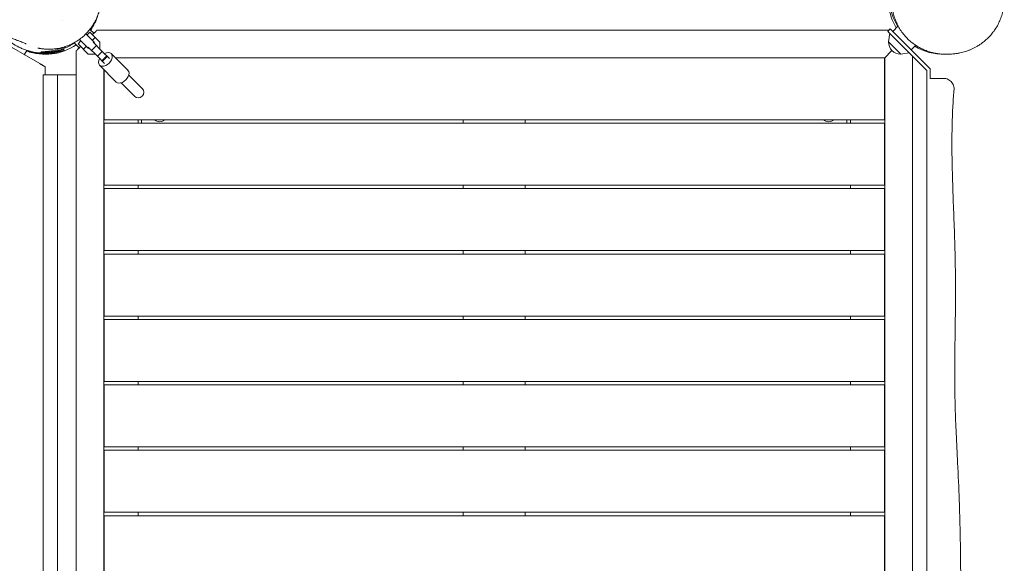
# Model space of a CAD drawing. Units: millimetres. Extents: x -2630 to 2978, y -3062 to 3376.
# Drawn here: x -37 to 1393, y -819 to -30 of the extents above; entities that cross this region are included whole.
import ezdxf

# ---------------------------------------------------------------- set-up
doc = ezdxf.new("R2010")
doc.units = ezdxf.units.MM
doc.header["$LTSCALE"] = 20
doc.layers.add('2d', color=230, linetype='Continuous')

msp = doc.modelspace()

# ---------------------------------------------------------------- linework, layer by layer
at = {"layer": '2d', "lineweight": 0}
for p, q in [((24.2, -31.6), (24.2, -31.6)), ((1231.1, -46.7), (1239, -38.8)), ((-8.3, -93.5), (-77.3, -53.7)), ((71.2, -63), (58.7, -50.5)), ((60.2, -52), (64.4, -47.8)), ((64.4, -47.8), (79.2, -62.6)), ((70.4, -49.5), (64.7, -43.8)), ((68.1, -59.9), (72.3, -55.7)), ((74.9, -45), (1225.7, -45)), ((1227.6, -43.1), (1224.1, -46.7)), ((1224.1, -46.7), (1280.7, -103.3)), ((1224.9, -61.7), (1226.9, -49.5)), ((1285.7, -101.2), (1227.6, -43.1)), ((49.2, -70.7), (41.7, -63.3)), ((47.4, -64.7), (51.7, -60.5)), ((47.4, -64.7), (62.3, -79.6)), ((49.5, -58.3), (62.7, -71.5)), ((55.4, -72.7), (59.6, -68.4)), ((62.3, -69.7), (75.5, -82.9)), ((74.1, -67.4), (67.1, -74.5)), ((82.6, -75.8), (69.4, -62.6)), ((79.2, -62.6), (79.2, -72.5)), ((1224.9, -61.7), (1243, -79.8)), ((1258, -73.5), (1264.6, -66.9)), ((-27.1, -74.3), (-30.7, -80.6)), ((44.7, -1215.9), (44.7, -75.2)), ((72.2, -79.6), (62.3, -79.6)), ((82.6, -75.8), (75.5, -82.9)), ((75.5, -82.9), (85.8, -93.2)), ((89.1, -82.4), (82, -89.4)), ((92.9, -86.2), (82.6, -75.8)), ((89.8, -83.1), (82.8, -90.2)), ((95.6, -78.9), (120, -103.3)), ((1219.7, -85), (101.6, -85)), ((1219.2, -85.5), (1230.1, -74.6)), ((1219.2, -175), (1219.2, -85)), ((1219.7, -85), (1230.1, -74.6)), ((1219.7, -1220), (1219.7, -85)), ((1243, -79.8), (1255.2, -77.8)), ((1259.7, -82.3), (1259.7, -1222.7)), ((-0.3, -110), (-0.3, -98.1)), ((78.6, -95.9), (103, -120.3)), ((-3.3, -110), (44.7, -110)), ((-3.3, -1195), (-3.3, -110)), ((17.7, -1195), (17.7, -110)), ((84.7, -102), (84.7, -1220)), ((85.2, -102.5), (85.2, -175)), ((140.6, -129.6), (121.2, -110.2)), ((1280.7, -103.3), (1280.7, -115)), ((1285.7, -101.2), (1285.7, -115)), ((109.9, -121.5), (129.2, -140.9)), ((85.2, -175), (1219.2, -175)), ((1219.2, -180), (85.2, -180)), ((85.2, -180), (85.2, -270)), ((134.7, -175), (134.7, -180)), ((139.7, -175), (139.7, -180)), ((607.2, -175), (607.2, -180)), ((697.2, -180), (697.2, -175)), ((1164.7, -180), (1164.7, -175)), ((1169.7, -180), (1169.7, -175)), ((1219.2, -270), (1219.2, -180)), ((85.2, -270), (1219.2, -270)), ((134.7, -270), (134.7, -275)), ((607.2, -270), (607.2, -275)), ((697.2, -275), (697.2, -270)), ((1169.7, -275), (1169.7, -270)), ((1219.2, -275), (85.2, -275)), ((85.2, -275), (85.2, -365)), ((1219.2, -365), (1219.2, -275)), ((85.2, -365), (1219.2, -365)), ((1219.2, -370), (85.2, -370)), ((85.2, -370), (85.2, -460)), ((134.7, -365), (134.7, -370)), ((607.2, -365), (607.2, -370)), ((697.2, -370), (697.2, -365)), ((1169.7, -370), (1169.7, -365)), ((1219.2, -460), (1219.2, -370)), ((85.2, -460), (1219.2, -460)), ((1219.2, -465), (85.2, -465)), ((85.2, -465), (85.2, -555)), ((134.7, -460), (134.7, -465)), ((607.2, -460), (607.2, -465)), ((697.2, -465), (697.2, -460)), ((1169.7, -465), (1169.7, -460)), ((1219.2, -555), (1219.2, -465)), ((85.2, -555), (1219.2, -555)), ((134.7, -555), (134.7, -560)), ((607.2, -555), (607.2, -560)), ((697.2, -560), (697.2, -555)), ((1169.7, -560), (1169.7, -555)), ((1219.2, -560), (85.2, -560)), ((85.2, -560), (85.2, -650)), ((1219.2, -650), (1219.2, -560)), ((85.2, -650), (1219.2, -650)), ((1219.2, -655), (85.2, -655)), ((85.2, -655), (85.2, -745)), ((134.7, -650), (134.7, -655)), ((607.2, -650), (607.2, -655)), ((697.2, -655), (697.2, -650)), ((1169.7, -655), (1169.7, -650)), ((1219.2, -745), (1219.2, -655)), ((85.2, -745), (1219.2, -745)), ((1219.2, -750), (85.2, -750)), ((85.2, -750), (85.2, -840)), ((134.7, -745), (134.7, -750)), ((607.2, -745), (607.2, -750)), ((697.2, -750), (697.2, -745)), ((1169.7, -750), (1169.7, -745)), ((1219.2, -840), (1219.2, -750))]:
    msp.add_line(p, q, dxfattribs=at)
for centre, radius, start, end in [((1304.7, 0), 80, 162.3817, 211.2609), ((-0.3, 0), 80, 325.8069, 343.0565), ((-0.3, 0), 80, 250.0787, 304.1931), ((1242.1, -62.6), 17, 177.6679, 272.3321), ((1304.7, 0), 80, 238.739, 271.5846), ((134.9, -135.2), 8, 225, 45), ((166.1, -166.5), 11.5, 227.9076, 312.0924), ((1138.2, -166.5), 11.5, 227.9076, 312.0924)]:
    msp.add_arc(centre, radius, start, end, dxfattribs=at)
at = {"layer": '2d', "lineweight": 0, "extrusion": (0, 0, -1)}
for centre, major_axis, start_param, end_param in [((87.1, -87.4), (8.49, 8.49), 0, 3.141593), ((87.1, -87.4), (8.49, 8.49), -1.141021, 0), ((87.1, -87.4), (-8.49, -8.49), 0, 1.141021), ((111.5, -111.8), (8.49, 8.49), 0, 3.141593)]:
    msp.add_ellipse(centre, major_axis=major_axis, ratio=0.642788, start_param=start_param, end_param=end_param, dxfattribs=at)
at = {"layer": '2d', "lineweight": 0}
for points, knots in [([(-41.9, -59.4), (-44.2, -58.6), (-46.5, -57.6), (-50.9, -55.5), (-53.1, -54.3), (-57.3, -51.7), (-59.3, -50.4), (-63.2, -47.4), (-65, -45.8), (-68.5, -42.5), (-70.2, -40.7), (-73.3, -37.1), (-74.8, -35.2), (-77.5, -31.3), (-78.7, -29.2), (-81, -25.1), (-82, -22.9), (-83.8, -18.6), (-84.6, -16.3), (-86, -11.8), (-86.5, -9.5), (-87.4, -4.8), (-87.7, -2.4), (-88.1, 2.3), (-88.2, 4.7), (-88, 9.5), (-87.8, 11.9), (-87.2, 16.7), (-86.8, 19.1), (-85.6, 23.8), (-84.9, 26.2), (-83.3, 30.8), (-82.3, 33.1), (-80.2, 37.6), (-79, 39.8), (-76.3, 44), (-74.9, 46.1), (-71.8, 50.1), (-70.1, 52.1), (-66.6, 55.8), (-64.7, 57.6), (-60.8, 60.9), (-58.8, 62.5), (-54.5, 65.4), (-52.2, 66.8), (-47.7, 69.3), (-45.3, 70.4), (-40.5, 72.4), (-38, 73.3), (-33, 74.7), (-30.4, 75.4), (-25.3, 76.3), (-22.7, 76.6), (-17.5, 77.1), (-14.9, 77.1), (-11.5, 77), (-10.7, 77), (-9.8, 77)], [0, 0, 0, 0, 7.484743, 7.484743, 14.96468, 14.96468, 22.331333, 22.331333, 29.610161, 29.610161, 36.826227, 36.826227, 44.001628, 44.001628, 51.168665, 51.168665, 58.356921, 58.356921, 65.581656, 65.581656, 72.87392, 72.87392, 80.264955, 80.264955, 87.767728, 87.767728, 95.396531, 95.396531, 103.165198, 103.165198, 111.073018, 111.073018, 119.124432, 119.124432, 127.296005, 127.296005, 135.591126, 135.591126, 143.996692, 143.996692, 152.490049, 152.490049, 161.027284, 161.027284, 169.598298, 169.598298, 178.157417, 178.157417, 186.648437, 186.648437, 195.066768, 195.066768, 203.383177, 203.383177, 211.589992, 211.589992, 214.215509, 214.215509, 214.215509, 214.215509]), ([(69.7, 43.1), (69.8, 42.9), (69.9, 42.7), (71, 41), (71.9, 39.3), (73.6, 35.9), (74.4, 34.1), (75.9, 30.5), (76.6, 28.6), (77.9, 24.6), (78.5, 22.6), (79.5, 18.4), (79.9, 16.2), (80.5, 11.8), (80.7, 9.5), (81, 4.9), (81, 2.6), (80.8, -2.2), (80.6, -4.6), (80, -9.4), (79.5, -11.8), (78.4, -16.7), (77.7, -19.1), (76, -23.8), (75.1, -26.2), (73, -30.8), (71.8, -33.1), (69.2, -37.4), (67.8, -39.6), (64.8, -43.7), (63.2, -45.7), (59.8, -49.5), (58, -51.3), (54.2, -54.8), (52.2, -56.4), (48.1, -59.4), (46, -60.8), (41.6, -63.4), (39.4, -64.6), (34.9, -66.7), (32.6, -67.6), (28.2, -69.1), (26, -69.8), (21.8, -70.9), (19.8, -71.3), (16.1, -71.9), (14.4, -72.1), (11.3, -72.5), (9.9, -72.5), (7.3, -72.7), (6.2, -72.7), (4.1, -72.7), (3.2, -72.7), (1.4, -72.6), (0.6, -72.5), (-0.9, -72.4), (-1.6, -72.4), (-3, -72.2), (-3.6, -72.2), (-4.8, -72), (-5.4, -72), (-6.4, -71.8), (-6.9, -71.7), (-7.8, -71.6), (-8.2, -71.5), (-9, -71.4), (-9.4, -71.3), (-10, -71.2), (-10.2, -71.1), (-10.7, -71), (-10.8, -71), (-11, -71), (-11.1, -71), (-11.1, -71)], [412.6941, 412.6941, 412.6941, 412.6941, 414.207258, 414.207258, 424.896171, 424.896171, 434.692926, 434.692926, 443.863311, 443.863311, 452.696866, 452.696866, 461.225031, 461.225031, 469.574781, 469.574781, 477.832927, 477.832927, 486.045579, 486.045579, 494.225063, 494.225063, 502.361585, 502.361585, 510.43567, 510.43567, 518.434102, 518.434102, 526.387897, 526.387897, 534.280068, 534.280068, 542.118797, 542.118797, 549.897045, 549.897045, 557.589715, 557.589715, 565.142952, 565.142952, 572.449437, 572.449437, 579.296553, 579.296553, 585.549088, 585.549088, 591.102357, 591.102357, 596.060007, 596.060007, 600.692153, 600.692153, 605.320306, 605.320306, 610.251015, 610.251015, 615.77835, 615.77835, 622.213474, 622.213474, 629.919143, 629.919143, 639.348802, 639.348802, 651.096449, 651.096449, 665.96414, 665.96414, 685.049122, 685.049122, 709.822101, 709.822101, 732.516887, 732.516887, 732.516887, 732.516887]), ([(1372.5, 54.7), (1372.8, 54.5), (1373, 54.2), (1375, 51.8), (1376.8, 49.6), (1380, 45), (1381.4, 42.6), (1384, 38), (1385.2, 35.6), (1387.3, 31), (1388.2, 28.6), (1389.8, 23.9), (1390.4, 21.6), (1391.6, 16.8), (1392.1, 14.4), (1392.8, 9.5), (1393, 7.1), (1393.3, 2.1), (1393.3, -0.4), (1393.1, -5.4), (1392.9, -7.9), (1392.2, -13), (1391.7, -15.5), (1390.5, -20.6), (1389.8, -23.2), (1388, -28.2), (1387.1, -30.6), (1384.8, -35.5), (1383.6, -37.9), (1380.8, -42.5), (1379.4, -44.7), (1376.5, -48.6), (1375, -50.4), (1372.2, -53.7), (1370.7, -55.2), (1367.8, -58), (1366.4, -59.3), (1363.5, -61.7), (1362.1, -62.8), (1359.3, -64.9), (1357.9, -65.8), (1355.1, -67.6), (1353.8, -68.4), (1351.1, -69.9), (1349.7, -70.6), (1347.1, -71.9), (1345.8, -72.5), (1343.2, -73.6), (1341.9, -74.1), (1339.3, -75), (1338, -75.5), (1335.4, -76.3), (1334.1, -76.7), (1331.4, -77.4), (1330, -77.7), (1327.1, -78.3), (1325.6, -78.6), (1322.2, -79.1), (1320.3, -79.4), (1315.9, -79.8), (1313.4, -80), (1308.2, -80), (1305.6, -80), (1300.6, -79.6), (1298.5, -79.4), (1294.2, -78.7), (1292.3, -78.3), (1288.4, -77.5), (1286.5, -76.9), (1282.3, -75.7), (1280.2, -74.9), (1275.8, -73.1), (1273.7, -72.1), (1269.4, -69.9), (1267.3, -68.7), (1263.2, -66), (1261.1, -64.6), (1257.2, -61.5), (1255.2, -59.8), (1251.5, -56.2), (1249.8, -54.3), (1246.4, -50.3), (1244.8, -48.2), (1241.8, -43.9), (1240.5, -41.6), (1238, -37), (1236.9, -34.7), (1235, -30), (1234.1, -27.7), (1232.7, -23.1), (1232.1, -20.8), (1231.2, -16.3), (1230.9, -14.1), (1230.4, -9.9), (1230.2, -7.9), (1230.1, -4), (1230.1, -2.1), (1230.2, 1.5), (1230.4, 3.2), (1230.7, 6.5), (1230.9, 8.1), (1231.4, 11.1), (1231.7, 12.6), (1232.4, 15.4), (1232.7, 16.7), (1233.4, 19.3), (1233.8, 20.5), (1234.6, 22.9), (1235, 24.1), (1235.9, 26.3), (1236.3, 27.4), (1237.2, 29.5), (1237.7, 30.5), (1238.6, 32.4), (1239, 33.3), (1240, 35.2), (1240.4, 36.1), (1241.4, 37.9), (1241.9, 38.7), (1242.9, 40.4), (1243.4, 41.3), (1244.4, 43), (1244.8, 43.8), (1245.8, 45.4), (1246.3, 46.2), (1247.1, 47.6), (1247.5, 48.3), (1248.1, 49.4), (1248.4, 49.8), (1248.6, 50.2), (1248.6, 50.3), (1248.7, 50.3)], [248.586245, 248.586245, 248.586245, 248.586245, 253.459218, 253.459218, 292.17679, 292.17679, 326.822275, 326.822275, 356.519153, 356.519153, 382.344268, 382.344268, 405.396392, 405.396392, 426.360102, 426.360102, 445.788169, 445.788169, 464.087448, 464.087448, 481.568633, 481.568633, 498.473988, 498.473988, 514.991656, 514.991656, 531.268027, 531.268027, 547.47698, 547.47698, 563.636714, 563.636714, 578.504397, 578.504397, 593.408733, 593.408733, 608.620469, 608.620469, 624.343124, 624.343124, 640.838782, 640.838782, 658.423214, 658.423214, 677.471265, 677.471265, 698.394192, 698.394192, 721.571616, 721.571616, 747.895461, 747.895461, 778.299481, 778.299481, 814.188165, 814.188165, 857.907755, 857.907755, 914.165176, 914.165176, 990.203853, 990.203853, 1057.956074, 1057.956074, 1102.334901, 1102.334901, 1134.651309, 1134.651309, 1164.926384, 1164.926384, 1195.909633, 1195.909633, 1224.9368, 1224.9368, 1252.507697, 1252.507697, 1278.808003, 1278.808003, 1304.290449, 1304.290449, 1329.320152, 1329.320152, 1354.142881, 1354.142881, 1378.884087, 1378.884087, 1403.599481, 1403.599481, 1428.265803, 1428.265803, 1453.063562, 1453.063562, 1477.996515, 1477.996515, 1503.201897, 1503.201897, 1528.947668, 1528.947668, 1555.611922, 1555.611922, 1583.649521, 1583.649521, 1613.578452, 1613.578452, 1645.978787, 1645.978787, 1681.569464, 1681.569464, 1721.767801, 1721.767801, 1766.477205, 1766.477205, 1817.373734, 1817.373734, 1875.872757, 1875.872757, 1944.383985, 1944.383985, 2025.24575, 2025.24575, 2121.85926, 2121.85926, 2237.354615, 2237.354615, 2372.943912, 2372.943912, 2523.698362, 2523.698362, 2676.258375, 2676.258375, 2758.917476, 2758.917476, 2758.917476, 2758.917476]), ([(1226.6, 7.3), (1226.5, 4.9), (1226.4, 2.4), (1226.6, -2.7), (1226.8, -5.2), (1227.5, -10.4), (1227.9, -13), (1228.8, -16.9), (1229.2, -18.3), (1229.7, -20.2), (1229.9, -20.9), (1230.4, -22.3), (1230.6, -22.9), (1231.7, -26.3), (1232.8, -29), (1235.3, -34.2), (1236.7, -36.8), (1238.3, -39.4), (1238.3, -39.5), (1238.3, -39.5)], [0, 0, 0, 0, 0.00912356, 0.00912356, 0.01824713, 0.01824713, 0.02737069, 0.02737069, 0.03193247, 0.03193247, 0.03421337, 0.03421337, 0.03649426, 0.03649426, 0.04561782, 0.04561782, 0.05474138, 0.05474138, 0.0548277, 0.0548277, 0.0548277, 0.0548277]), ([(-27.8, -74.1), (-29.6, -73.5), (-31.4, -72.8), (-34.1, -71.6), (-35, -71.3), (-36.8, -70.4), (-37.7, -70), (-42.1, -67.8), (-45.5, -65.8), (-49.5, -62.9), (-50.3, -62.4), (-51.9, -61.2), (-52.6, -60.6), (-54.5, -59.1), (-55.5, -58.2), (-56.5, -57.3)], [0.07180799, 0.07180799, 0.07180799, 0.07180799, 0.07767185, 0.07767185, 0.08060377, 0.08060377, 0.0835357, 0.0835357, 0.09526342, 0.09526342, 0.09819534, 0.09819534, 0.10112727, 0.10112727, 0.10516947, 0.10516947, 0.10516947, 0.10516947]), ([(-28, -64.9), (-28, -64.9), (-28, -64.9), (-28.1, -64.8), (-28.2, -64.8), (-28.7, -64.6), (-29, -64.4), (-30, -64), (-30.6, -63.7), (-32.2, -63.1), (-33.1, -62.7), (-35.2, -61.9), (-36.5, -61.4), (-39.1, -60.4), (-40.4, -59.9), (-41.8, -59.4)], [704.527363, 704.527363, 704.527363, 704.527363, 713.941018, 713.941018, 755.699078, 755.699078, 808.323508, 808.323508, 871.160291, 871.160291, 942.160645, 942.160645, 1019.189781, 1019.189781, 1090.205827, 1090.205827, 1090.205827, 1090.205827]), ([(-6.8, -77.2), (-4.4, -77.3), (-1.9, -77.3), (3.1, -77.1), (5.6, -76.9), (10.7, -76.2), (13.3, -75.7), (16.6, -74.9), (17.3, -74.7), (18.6, -74.4), (19.2, -74.2), (21.2, -73.6), (22.5, -73.2), (26.5, -71.8), (29.1, -70.7), (33, -68.9), (34.2, -68.2), (36.8, -66.8), (38.1, -66.1), (40.3, -64.7), (41.1, -64.1), (42, -63.5)], [0, 0, 0, 0, 0.0090363, 0.0090363, 0.01807261, 0.01807261, 0.02710891, 0.02710891, 0.02936799, 0.02936799, 0.03162706, 0.03162706, 0.03614521, 0.03614521, 0.04518152, 0.04518152, 0.04969967, 0.04969967, 0.05421782, 0.05421782, 0.05741717, 0.05741717, 0.05741717, 0.05741717]), ([(28.7, -68.9), (27.1, -69.7), (25.5, -70.4), (22.6, -71.4), (21.3, -71.9), (18.8, -72.7), (17.5, -73.1), (13.7, -74.1), (11.2, -74.7), (6.2, -75.5), (3.8, -75.8), (-1.1, -76.2), (-3.5, -76.3), (-5.9, -76.3)], [0.09881046, 0.09881046, 0.09881046, 0.09881046, 0.10436641, 0.10436641, 0.10871501, 0.10871501, 0.11306361, 0.11306361, 0.12176081, 0.12176081, 0.13045801, 0.13045801, 0.13915521, 0.13915521, 0.13915521, 0.13915521]), ([(26.3, -73.1), (22.4, -74.5), (18.4, -75.7), (12.1, -77), (9.9, -77.3), (6.6, -77.7), (5.5, -77.9), (3.2, -78), (2.1, -78.1), (-1.4, -78.2), (-3.7, -78.2), (-8.4, -78), (-10.8, -77.8), (-14.4, -77.3), (-15.6, -77.1), (-18.1, -76.6), (-19.3, -76.4), (-22.9, -75.5), (-25.4, -74.9), (-27.8, -74.1)], [0.00993867, 0.00993867, 0.00993867, 0.00993867, 0.025406, 0.025406, 0.03313967, 0.03313967, 0.0370065, 0.0370065, 0.04087333, 0.04087333, 0.048607, 0.048607, 0.05634066, 0.05634066, 0.06020749, 0.06020749, 0.06407433, 0.06407433, 0.07180799, 0.07180799, 0.07180799, 0.07180799]), ([(-23.4, -76.2), (-22.8, -76.4), (-22.2, -76.5), (-21.1, -76.8), (-20.5, -77), (-18.8, -77.4), (-17.6, -77.7), (-14.1, -78.3), (-11.9, -78.7), (-7.3, -79.1), (-5.1, -79.3), (-0.6, -79.3), (1.6, -79.3), (8, -78.9), (12.1, -78.2), (18.1, -76.9), (20, -76.3), (23.8, -75.2), (25.7, -74.5), (27.5, -73.8)], [0.13595871, 0.13595871, 0.13595871, 0.13595871, 0.13778398, 0.13778398, 0.13960925, 0.13960925, 0.14325978, 0.14325978, 0.15056086, 0.15056086, 0.15786193, 0.15786193, 0.16516301, 0.16516301, 0.17976515, 0.17976515, 0.18706623, 0.18706623, 0.1943673, 0.1943673, 0.1943673, 0.1943673]), ([(1280.7, -129.4), (1280.7, -128.5), (1280.7, -127.6), (1280.7, -126.2), (1280.7, -125.8), (1280.7, -124.9), (1280.7, -124.4), (1280.7, -123.1), (1280.7, -122.3), (1280.7, -121.2), (1280.7, -120.8), (1280.7, -120.1), (1280.7, -119.7), (1280.7, -118.7), (1280.7, -118.1), (1280.7, -117.4), (1280.7, -117.1), (1280.7, -116.7), (1280.7, -116.4), (1280.7, -115.9), (1280.7, -115.6), (1280.7, -115.3), (1280.7, -115.2), (1280.7, -115.1), (1280.7, -115), (1280.7, -115)], [0, 0, 0, 0, 0.00278943, 0.00278943, 0.00418415, 0.00418415, 0.00557886, 0.00557886, 0.00836829, 0.00836829, 0.00976301, 0.00976301, 0.01115772, 0.01115772, 0.01394716, 0.01394716, 0.01534187, 0.01534187, 0.01673659, 0.01673659, 0.01952602, 0.01952602, 0.02092073, 0.02092073, 0.02231545, 0.02231545, 0.02231545, 0.02231545]), ([(1285.7, -115), (1287.2, -115), (1288.6, -115), (1290.7, -115), (1291.4, -115), (1292.8, -115), (1293.4, -115), (1295.3, -115), (1296.5, -115), (1298.2, -115), (1298.7, -115), (1299.7, -115), (1300.2, -115), (1301.5, -115), (1302.2, -115), (1303.2, -115), (1303.5, -115), (1303.9, -115), (1304, -115), (1304.2, -115), (1304.3, -115), (1304.8, -115), (1305.1, -115), (1305.3, -115), (1305.3, -115), (1305.3, -115)], [0.00508511, 0.00508511, 0.00508511, 0.00508511, 0.00977421, 0.00977421, 0.01211876, 0.01211876, 0.01446331, 0.01446331, 0.01915241, 0.01915241, 0.02149696, 0.02149696, 0.02384151, 0.02384151, 0.0285306, 0.0285306, 0.03087515, 0.03087515, 0.03204743, 0.03204743, 0.0332197, 0.0332197, 0.0379088, 0.0379088, 0.04005912, 0.04005912, 0.04005912, 0.04005912]), ([(1305.3, -115), (1305.3, -115), (1305.3, -115), (1305.3, -115), (1305.3, -115), (1305.3, -115), (1305.3, -115), (1305.3, -115), (1305.3, -115), (1305.3, -115), (1305.3, -115), (1305.4, -115), (1305.5, -115), (1305.7, -115), (1305.8, -115), (1306.2, -115), (1306.5, -115), (1307.4, -115.1), (1307.9, -115.2), (1309.7, -115.6), (1310.8, -116), (1312.9, -117), (1313.9, -117.6), (1315.7, -119.1), (1316.5, -120), (1317.9, -121.8), (1318.5, -122.8), (1319.5, -125), (1319.8, -126.1), (1320.2, -128.2), (1320.3, -129.2), (1320.3, -130.6), (1320.3, -130.9), (1320.2, -131.2)], [0, 0, 0, 0, 0.000391, 0.000391, 0.000781, 0.000781, 0.001563, 0.001563, 0.003719, 0.003719, 0.049726, 0.049726, 0.295104, 0.295104, 0.622282, 0.622282, 1.495064, 1.495064, 3.236869, 3.236869, 6.737818, 6.737818, 10.238767, 10.238767, 13.739716, 13.739716, 17.240627, 17.240627, 20.7457, 20.7457, 23.760359, 23.760359, 24.760894, 24.760894, 24.760894, 24.760894]), ([(1280.7, -1174), (1280.7, -1152.3), (1280.7, -1130.5), (1280.7, -1086.9), (1280.7, -1065.2), (1280.7, -1021.6), (1280.7, -999.8), (1280.7, -956.2), (1280.7, -934.4), (1280.7, -901.7), (1280.7, -890.8), (1280.7, -869), (1280.7, -858.1), (1280.7, -825.4), (1280.7, -803.6), (1280.7, -770.9), (1280.7, -760), (1280.7, -738.2), (1280.7, -727.3), (1280.7, -705.5), (1280.7, -694.6), (1280.7, -672.8), (1280.7, -661.9), (1280.7, -640.1), (1280.7, -629.3), (1280.7, -607.5), (1280.7, -596.6), (1280.7, -574.9), (1280.7, -564), (1280.7, -542.3), (1280.7, -531.5), (1280.7, -498.9), (1280.7, -477.2), (1280.7, -450.1), (1280.7, -444.6), (1280.7, -433.8), (1280.7, -428.3), (1280.7, -412), (1280.7, -401.1), (1280.7, -379.4), (1280.7, -368.5), (1280.7, -352.1), (1280.7, -346.7), (1280.7, -335.8), (1280.7, -330.4), (1280.7, -314.1), (1280.7, -303.2), (1280.7, -281.5), (1280.7, -270.6), (1280.7, -249), (1280.7, -238.1), (1280.7, -216.4), (1280.7, -205.6), (1280.7, -183.8), (1280.7, -173), (1280.7, -151.2), (1280.7, -140.3), (1280.7, -129.4)], [0.01601, 0.01601, 0.01601, 0.01601, 0.081427, 0.081427, 0.146845, 0.146845, 0.212263, 0.212263, 0.27768, 0.27768, 0.310389, 0.310389, 0.343098, 0.343098, 0.408516, 0.408516, 0.441224, 0.441224, 0.473933, 0.473933, 0.506642, 0.506642, 0.539351, 0.539351, 0.57206, 0.57206, 0.604769, 0.604769, 0.637478, 0.637478, 0.670186, 0.670186, 0.735604, 0.735604, 0.751958, 0.751958, 0.768313, 0.768313, 0.801022, 0.801022, 0.833731, 0.833731, 0.850085, 0.850085, 0.866439, 0.866439, 0.899148, 0.899148, 0.931857, 0.931857, 0.964566, 0.964566, 0.997275, 0.997275, 1.029984, 1.029984, 1.062692, 1.062692, 1.062692, 1.062692]), ([(1320.2, -131.2), (1320, -134.5), (1319.7, -137.9), (1318.8, -150.1), (1318.3, -159.1), (1317.6, -177), (1317.4, -185.9), (1317.1, -203.9), (1317.1, -213), (1317.3, -231.9), (1317.5, -241.8), (1318.1, -262.8), (1318.5, -273.9), (1319.3, -298.4), (1319.9, -311.7), (1320.9, -339.4), (1321.3, -353.9), (1322, -381.4), (1322.2, -394.5), (1322.4, -419.4), (1322.4, -431.1), (1322.3, -453.9), (1322.1, -465), (1321.8, -488.3), (1321.6, -500.4), (1321.3, -526.3), (1321.2, -540.1), (1321.4, -566.9), (1321.6, -580.1), (1322.3, -605.7), (1322.8, -618.2), (1324, -644.8), (1324.7, -659), (1326.3, -691.3), (1327.2, -709.5), (1328.3, -743.1), (1328.8, -758.5), (1329.4, -788.9), (1329.6, -803.8), (1330, -834.9), (1330.1, -851), (1330.3, -884.5), (1330.3, -901.9), (1330.4, -936.8), (1330.3, -954.4), (1330.1, -989.3), (1329.9, -1006.6), (1329.5, -1041), (1329.2, -1058.1), (1328.5, -1092.5), (1328.1, -1109.8), (1327.2, -1143.2), (1326.7, -1159.4), (1326.2, -1175.5)], [0, 0, 0, 0, 10.000146, 10.000146, 37.163613, 37.163613, 63.980363, 63.980363, 91.387006, 91.387006, 120.908646, 120.908646, 154.562247, 154.562247, 194.470353, 194.470353, 237.833192, 237.833192, 277.181874, 277.181874, 312.28101, 312.28101, 345.67164, 345.67164, 382.164104, 382.164104, 423.504712, 423.504712, 462.964101, 462.964101, 500.575294, 500.575294, 543.300456, 543.300456, 597.855745, 597.855745, 644.306254, 644.306254, 689.061424, 689.061424, 737.573362, 737.573362, 789.53934, 789.53934, 842.414872, 842.414872, 894.256191, 894.256191, 945.632231, 945.632231, 997.590702, 997.590702, 1046.096014, 1046.096014, 1046.096014, 1046.096014])]:
    msp.add_open_spline(points, degree=3, knots=knots, dxfattribs=at)
for points, weights in [([(68.3, -51.6), (72.3, -47.6), (74.9, -45), (74.9, -45)], [0.938707967044, 0.807490358621, 0.827921036273, 1]), ([(44.7, -75.2), (44.7, -75.2), (47.2, -72.6), (51.3, -68.6)], [1, 0.827921036155, 0.807490358593, 0.938707967314]), ([(-8.3, -93.5), (-3.6, -96.2), (-0.3, -98.1), (-0.3, -98.1)], [1, 0.804737854124, 0.804737854124, 1])]:
    msp.add_rational_spline(points, weights, degree=3, dxfattribs=at)
for points in [[(-27.4, -74.9), (-26.1, -75.4), (-24.7, -75.8), (-23.4, -76.2)], [(-5.9, -76.3), (-6.2, -76.6), (-6.5, -76.9), (-6.8, -77.2)], [(27.5, -73.8), (27.1, -73.6), (26.7, -73.3), (26.3, -73.1)], [(1280.7, -115), (1280.7, -115), (1280.7, -115), (1280.7, -115)]]:
    msp.add_open_spline(points, degree=3, dxfattribs=at)

doc.saveas('drawing.dxf')
